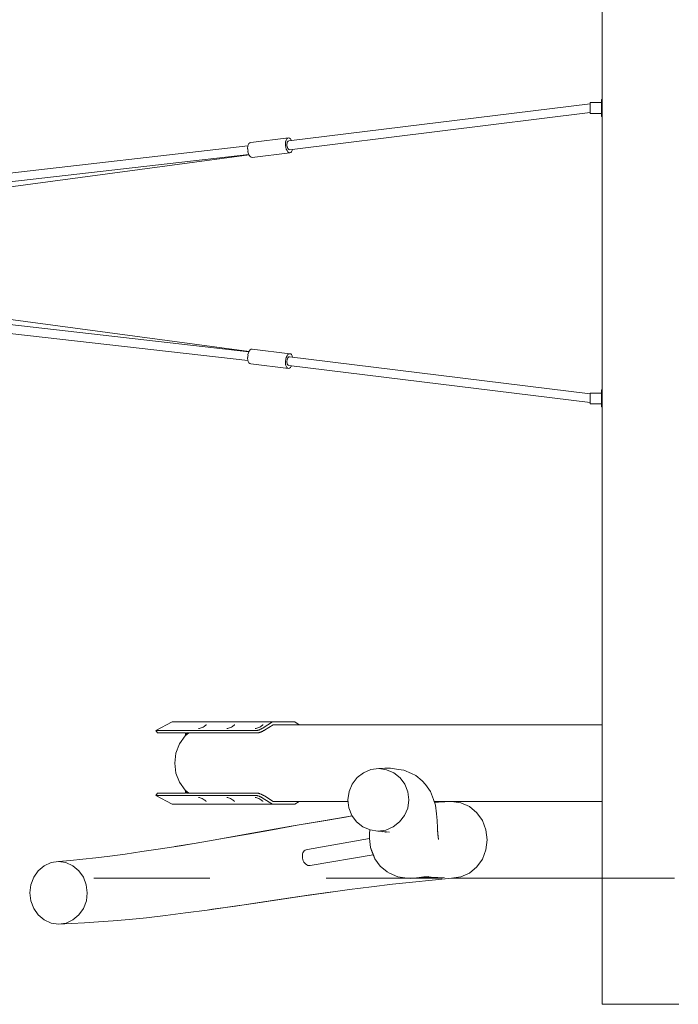
# Model space of a CAD drawing. Units: millimetres. Extents: x 280.6 to 368.2, y 156.1 to 233.1.
# Drawn here: x 334.2 to 340.2, y 156.1 to 165.1 of the extents above; entities that cross this region are included whole.
import ezdxf

# ---------------------------------------------------------------- set-up
doc = ezdxf.new("R2010")
doc.units = ezdxf.units.MM
doc.header["$MEASUREMENT"] = 0
doc.linetypes.add('AI-Linetype-8', pattern=[2.116667, 1.058333, -1.058333])
doc.layers.add('Ebene 1', color=7, linetype='Continuous', lineweight=0)

# ---------------------------------------------------------------- blocks, each defined once
blk = doc.blocks.new('Block_0')
at = {"layer": 'Ebene 1', "color": 250, "lineweight": 9}
for p, q in [((339.4894, 156.0712), (339.4894, 173.9583)), ((339.4834, 164.3237), (339.4834, 164.1687)), ((339.4834, 164.3237), (339.4894, 164.3237)), ((336.633, 163.9445), (339.3814, 164.2834)), ((339.3814, 164.2962), (339.4834, 164.2962)), ((339.3814, 164.2962), (339.3814, 164.1962)), ((339.3814, 164.2029), (336.6404, 163.865)), ((339.3814, 164.1962), (339.4834, 164.1962)), ((339.4894, 164.1687), (339.4834, 164.1687)), ((336.2861, 163.9294), (336.6305, 163.9719)), ((336.6145, 163.9629), (336.622, 163.9696)), ((336.622, 163.9696), (336.6305, 163.9719)), ((336.6305, 163.9719), (336.6395, 163.9696)), ((336.6395, 163.9696), (336.6482, 163.9629)), ((332.2924, 163.4473), (336.2613, 163.9005)), ((336.2581, 163.8796), (336.2599, 163.8958)), ((336.2582, 163.874), (336.2581, 163.8796)), ((336.2599, 163.8958), (336.264, 163.9097)), ((336.264, 163.9097), (336.27, 163.9204)), ((336.27, 163.9204), (336.2775, 163.9271)), ((336.2775, 163.9271), (336.2861, 163.9294)), ((336.6025, 163.9221), (336.6044, 163.9383)), ((336.603, 163.9047), (336.6025, 163.9221)), ((336.6057, 163.8874), (336.603, 163.9047)), ((336.6044, 163.9383), (336.6085, 163.9522)), ((336.6106, 163.8712), (336.6057, 163.8874)), ((336.6085, 163.9522), (336.6145, 163.9629)), ((336.6176, 163.9246), (336.6164, 163.915)), ((336.6164, 163.915), (336.6167, 163.9047)), ((336.6167, 163.9047), (336.6184, 163.8944)), ((336.62, 163.9329), (336.6176, 163.9246)), ((336.6184, 163.8944), (336.6212, 163.8848)), ((336.6235, 163.9392), (336.62, 163.9329)), ((336.6212, 163.8848), (336.6252, 163.8766)), ((336.628, 163.9432), (336.6235, 163.9392)), ((336.6252, 163.8766), (336.6299, 163.8703)), ((336.633, 163.9445), (336.628, 163.9432)), ((336.6482, 163.9629), (336.6562, 163.9522)), ((336.6562, 163.9522), (336.6584, 163.9476)), ((336.2698, 163.8211), (332.2162, 163.3583)), ((336.2716, 163.8174), (332.8905, 163.3643)), ((336.2608, 163.8729), (336.2582, 163.874)), ((336.2604, 163.8506), (336.2627, 163.8523)), ((336.2613, 163.8449), (336.2604, 163.8506)), ((336.2611, 163.8626), (336.2608, 163.8729)), ((336.2627, 163.8523), (336.2611, 163.8626)), ((336.2661, 163.8287), (336.2613, 163.8449)), ((336.2728, 163.8148), (336.2661, 163.8287)), ((336.2808, 163.8041), (336.2728, 163.8148)), ((336.2895, 163.7974), (336.2808, 163.8041)), ((336.2985, 163.7951), (336.2895, 163.7974)), ((336.6429, 163.8376), (336.2985, 163.7951)), ((336.6172, 163.8573), (336.6106, 163.8712)), ((336.6252, 163.8466), (336.6172, 163.8573)), ((336.634, 163.8399), (336.6252, 163.8466)), ((336.6299, 163.8703), (336.6351, 163.8663)), ((336.6429, 163.8376), (336.634, 163.8399)), ((336.6351, 163.8663), (336.6404, 163.865)), ((336.6515, 163.8399), (336.6429, 163.8376)), ((336.659, 163.8466), (336.6515, 163.8399)), ((336.665, 163.8573), (336.659, 163.8466)), ((336.6682, 163.8684), (336.665, 163.8573)), ((336.2698, 162.0214), (332.2162, 162.4842)), ((336.2716, 162.0251), (332.8905, 162.4782)), ((332.2924, 162.3952), (336.2613, 161.942)), ((336.2613, 161.9976), (336.2604, 161.9919)), ((336.2627, 161.9902), (336.2604, 161.9919)), ((336.2611, 161.9799), (336.2627, 161.9902)), ((336.2661, 162.0138), (336.2613, 161.9976)), ((336.2728, 162.0277), (336.2661, 162.0138)), ((336.2808, 162.0384), (336.2728, 162.0277)), ((336.2895, 162.0451), (336.2808, 162.0384)), ((336.2985, 162.0474), (336.2895, 162.0451)), ((336.6429, 162.0049), (336.2985, 162.0474)), ((336.6252, 161.9959), (336.6172, 161.9852)), ((336.634, 162.0026), (336.6252, 161.9959)), ((336.6429, 162.0049), (336.634, 162.0026)), ((336.6515, 162.0026), (336.6429, 162.0049)), ((336.659, 161.9959), (336.6515, 162.0026)), ((336.665, 161.9852), (336.659, 161.9959)), ((336.2582, 161.9685), (336.2581, 161.9629)), ((336.2581, 161.9629), (336.2599, 161.9467)), ((336.2582, 161.9685), (336.2608, 161.9696)), ((336.2599, 161.9467), (336.264, 161.9328)), ((336.2608, 161.9696), (336.2611, 161.9799)), ((336.264, 161.9328), (336.27, 161.9221)), ((336.27, 161.9221), (336.2775, 161.9154)), ((336.2775, 161.9154), (336.2861, 161.9131)), ((336.2861, 161.9131), (336.6305, 161.8706)), ((336.603, 161.9378), (336.6025, 161.9204)), ((336.6025, 161.9204), (336.6044, 161.9042)), ((336.6057, 161.9551), (336.603, 161.9378)), ((336.6044, 161.9042), (336.6085, 161.8903)), ((336.6106, 161.9713), (336.6057, 161.9551)), ((336.6172, 161.9852), (336.6106, 161.9713)), ((336.6167, 161.9378), (336.6164, 161.9275)), ((336.6164, 161.9275), (336.6176, 161.9179)), ((336.6184, 161.9481), (336.6167, 161.9378)), ((336.6176, 161.9179), (336.62, 161.9096)), ((336.6212, 161.9577), (336.6184, 161.9481)), ((336.62, 161.9096), (336.6235, 161.9033)), ((336.6252, 161.9659), (336.6212, 161.9577)), ((336.6235, 161.9033), (336.628, 161.8993)), ((336.6299, 161.9722), (336.6252, 161.9659)), ((336.628, 161.8993), (336.633, 161.898)), ((336.6351, 161.9762), (336.6299, 161.9722)), ((336.6404, 161.9775), (336.6351, 161.9762)), ((339.3814, 161.6396), (336.6404, 161.9775)), ((336.6682, 161.9741), (336.665, 161.9852)), ((336.6085, 161.8903), (336.6145, 161.8796)), ((336.6145, 161.8796), (336.622, 161.8729)), ((336.622, 161.8729), (336.6305, 161.8706)), ((336.6305, 161.8706), (336.6395, 161.8729)), ((339.3814, 161.5591), (336.633, 161.898)), ((336.6395, 161.8729), (336.6482, 161.8796)), ((336.6482, 161.8796), (336.6562, 161.8903)), ((336.6562, 161.8903), (336.6584, 161.8949)), ((339.3814, 161.6462), (339.4834, 161.6462)), ((339.3814, 161.6462), (339.3814, 161.5462)), ((339.4834, 161.6737), (339.4834, 161.5187)), ((339.4834, 161.6737), (339.4894, 161.6737)), ((339.3814, 161.5462), (339.4834, 161.5462)), ((339.4894, 161.5187), (339.4834, 161.5187)), ((335.5698, 158.6462), (335.4229, 158.5679)), ((335.5698, 158.6462), (336.4852, 158.6462)), ((335.8138, 158.5854), (335.8109, 158.5861)), ((335.8188, 158.5861), (335.8138, 158.5854)), ((335.8257, 158.5881), (335.8188, 158.5861)), ((335.834, 158.5913), (335.8257, 158.5881)), ((335.843, 158.5954), (335.834, 158.5913)), ((335.8523, 158.6002), (335.843, 158.5954)), ((335.8611, 158.6054), (335.8523, 158.6002)), ((335.8688, 158.6106), (335.8611, 158.6054)), ((335.875, 158.6154), (335.8688, 158.6106)), ((335.8792, 158.6195), (335.875, 158.6154)), ((335.8811, 158.6227), (335.8792, 158.6195)), ((336.0721, 158.5854), (336.0692, 158.5861)), ((336.0771, 158.5861), (336.0721, 158.5854)), ((336.084, 158.5881), (336.0771, 158.5861)), ((336.0923, 158.5913), (336.084, 158.5881)), ((336.1013, 158.5954), (336.0923, 158.5913)), ((336.1106, 158.6002), (336.1013, 158.5954)), ((336.1194, 158.6054), (336.1106, 158.6002)), ((336.1271, 158.6106), (336.1194, 158.6054)), ((336.1333, 158.6154), (336.1271, 158.6106)), ((336.1375, 158.6195), (336.1333, 158.6154)), ((336.1394, 158.6227), (336.1375, 158.6195)), ((336.3304, 158.5854), (336.3275, 158.5861)), ((336.3354, 158.5861), (336.3304, 158.5854)), ((336.3423, 158.5881), (336.3354, 158.5861)), ((336.3506, 158.5913), (336.3423, 158.5881)), ((336.3596, 158.5954), (336.3506, 158.5913)), ((336.3689, 158.6002), (336.3596, 158.5954)), ((336.3659, 158.5752), (336.3696, 158.5768)), ((336.3777, 158.6054), (336.3689, 158.6002)), ((336.3696, 158.5768), (336.3734, 158.5786)), ((336.3734, 158.5786), (336.3772, 158.5804)), ((336.3772, 158.5804), (336.3811, 158.5823)), ((336.3855, 158.6106), (336.3777, 158.6054)), ((336.3811, 158.5823), (336.385, 158.5844)), ((336.385, 158.5844), (336.3888, 158.5864)), ((336.3916, 158.6154), (336.3855, 158.6106)), ((336.3888, 158.5864), (336.3925, 158.5886)), ((336.3958, 158.6195), (336.3916, 158.6154)), ((336.3925, 158.5886), (336.3962, 158.5907)), ((336.3978, 158.6227), (336.3958, 158.6195)), ((336.3962, 158.5907), (336.3998, 158.5929)), ((336.3998, 158.5929), (336.4852, 158.6462)), ((336.4913, 158.6212), (336.4113, 158.5712)), ((336.4852, 158.6462), (336.6881, 158.6462)), ((336.4913, 158.6212), (339.4894, 158.6212)), ((336.6881, 158.6462), (336.7281, 158.6212)), ((335.4229, 158.5679), (336.3406, 158.5679)), ((335.4229, 158.5679), (335.4364, 158.5462)), ((335.6921, 158.5462), (335.4364, 158.5462)), ((335.6883, 158.5187), (335.6369, 158.4462)), ((335.7214, 158.5462), (335.6883, 158.5187)), ((335.6921, 158.5219), (335.6921, 158.5462)), ((335.7016, 158.5462), (336.3522, 158.5462)), ((335.7016, 158.5298), (335.7016, 158.5462)), ((336.3406, 158.5679), (336.3425, 158.568)), ((336.3425, 158.568), (336.3446, 158.5683)), ((336.3446, 158.5683), (336.347, 158.5688)), ((336.347, 158.5688), (336.3496, 158.5694)), ((336.3496, 158.5694), (336.3525, 158.5702)), ((336.354, 158.5463), (336.3522, 158.5462)), ((336.3525, 158.5702), (336.3556, 158.5712)), ((336.3561, 158.5466), (336.354, 158.5463)), ((336.3556, 158.5712), (336.3589, 158.5724)), ((336.3585, 158.5471), (336.3561, 158.5466)), ((336.3612, 158.5478), (336.3585, 158.5471)), ((336.3589, 158.5724), (336.3623, 158.5737)), ((336.364, 158.5486), (336.3612, 158.5478)), ((336.3623, 158.5737), (336.3659, 158.5752)), ((336.3671, 158.5496), (336.364, 158.5486)), ((336.3704, 158.5508), (336.3671, 158.5496)), ((336.3739, 158.5521), (336.3704, 158.5508)), ((336.3774, 158.5536), (336.3739, 158.5521)), ((336.3811, 158.5552), (336.3774, 158.5536)), ((336.3849, 158.5569), (336.3811, 158.5552)), ((336.3888, 158.5587), (336.3849, 158.5569)), ((336.3926, 158.5607), (336.3888, 158.5587)), ((336.3965, 158.5627), (336.3926, 158.5607)), ((336.4003, 158.5648), (336.3965, 158.5627)), ((336.4041, 158.5669), (336.4003, 158.5648)), ((336.4078, 158.5691), (336.4041, 158.5669)), ((336.4113, 158.5712), (336.4078, 158.5691)), ((335.6369, 158.4462), (335.6046, 158.3618)), ((335.6046, 158.3618), (335.5936, 158.2712)), ((335.5936, 158.2712), (335.6046, 158.1807)), ((337.3816, 158.2114), (337.4536, 158.2209)), ((337.4536, 158.2209), (337.5082, 158.2241)), ((337.4536, 158.2209), (337.5253, 158.2109)), ((337.5082, 158.2241), (337.56, 158.2237)), ((337.6338, 158.2134), (337.56, 158.2237)), ((335.6046, 158.1807), (335.6369, 158.0962)), ((337.2112, 158.0793), (337.2561, 158.1382)), ((337.2561, 158.1382), (337.3142, 158.1832)), ((337.3142, 158.1832), (337.3816, 158.2114)), ((337.5253, 158.2109), (337.5918, 158.1822)), ((337.5918, 158.1822), (337.6487, 158.1367)), ((337.681, 158.2056), (337.6338, 158.2134)), ((337.6487, 158.1367), (337.6921, 158.0776)), ((337.7504, 158.1758), (337.681, 158.2056)), ((337.79, 158.1567), (337.7504, 158.1758)), ((337.85, 158.1091), (337.79, 158.1567)), ((335.6369, 158.0962), (335.6883, 158.0238)), ((337.1826, 158.0107), (337.2112, 158.0793)), ((337.6921, 158.0776), (337.7189, 158.0088)), ((337.8789, 158.0748), (337.85, 158.1091)), ((337.925, 158.0124), (337.8789, 158.0748)), ((335.4364, 157.9962), (335.4229, 157.9746)), ((335.4229, 157.9746), (335.5698, 157.8962)), ((335.4229, 157.9746), (336.3406, 157.9746)), ((335.4364, 157.9962), (335.6921, 157.9962)), ((335.6883, 158.0238), (335.7214, 157.9962)), ((335.6921, 157.9962), (335.6921, 158.0206)), ((335.7016, 157.9962), (335.7016, 158.0127)), ((335.7016, 157.9962), (336.3522, 157.9962)), ((335.8138, 157.9571), (335.8109, 157.9564)), ((335.8188, 157.9564), (335.8138, 157.9571)), ((335.8257, 157.9544), (335.8188, 157.9564)), ((335.834, 157.9512), (335.8257, 157.9544)), ((335.843, 157.9471), (335.834, 157.9512)), ((336.0721, 157.9571), (336.0692, 157.9564)), ((336.0771, 157.9564), (336.0721, 157.9571)), ((336.084, 157.9544), (336.0771, 157.9564)), ((336.0923, 157.9512), (336.084, 157.9544)), ((336.1013, 157.9471), (336.0923, 157.9512)), ((336.3304, 157.9571), (336.3275, 157.9564)), ((336.3354, 157.9564), (336.3304, 157.9571)), ((336.3423, 157.9544), (336.3354, 157.9564)), ((336.3425, 157.9745), (336.3406, 157.9746)), ((336.3506, 157.9512), (336.3423, 157.9544)), ((336.3446, 157.9742), (336.3425, 157.9745)), ((336.347, 157.9737), (336.3446, 157.9742)), ((336.3496, 157.9731), (336.347, 157.9737)), ((336.3525, 157.9723), (336.3496, 157.9731)), ((336.3596, 157.9471), (336.3506, 157.9512)), ((336.3522, 157.9962), (336.354, 157.9962)), ((336.3556, 157.9712), (336.3525, 157.9723)), ((336.354, 157.9962), (336.3561, 157.9959)), ((336.3589, 157.9701), (336.3556, 157.9712)), ((336.3561, 157.9959), (336.3585, 157.9954)), ((336.3585, 157.9954), (336.3612, 157.9947)), ((336.3623, 157.9688), (336.3589, 157.9701)), ((336.3612, 157.9947), (336.364, 157.9939)), ((336.3659, 157.9673), (336.3623, 157.9688)), ((336.364, 157.9939), (336.3671, 157.9929)), ((336.3696, 157.9657), (336.3659, 157.9673)), ((336.3671, 157.9929), (336.3704, 157.9917)), ((336.3734, 157.9639), (336.3696, 157.9657)), ((336.3704, 157.9917), (336.3739, 157.9904)), ((336.3772, 157.9621), (336.3734, 157.9639)), ((336.3739, 157.9904), (336.3774, 157.9889)), ((336.3811, 157.9602), (336.3772, 157.9621)), ((336.3774, 157.9889), (336.3811, 157.9873)), ((336.3811, 157.9873), (336.3849, 157.9856)), ((336.385, 157.9581), (336.3811, 157.9602)), ((336.3849, 157.9856), (336.3888, 157.9837)), ((336.3888, 157.9561), (336.385, 157.9581)), ((336.3888, 157.9837), (336.3926, 157.9818)), ((336.3925, 157.9539), (336.3888, 157.9561)), ((336.3962, 157.9518), (336.3925, 157.9539)), ((336.3926, 157.9818), (336.3965, 157.9798)), ((336.3998, 157.9496), (336.3962, 157.9518)), ((336.3965, 157.9798), (336.4003, 157.9777)), ((336.4852, 157.8962), (336.3998, 157.9496)), ((336.4003, 157.9777), (336.4041, 157.9756)), ((336.4041, 157.9756), (336.4078, 157.9734)), ((336.4078, 157.9734), (336.4113, 157.9712)), ((336.4113, 157.9712), (336.4913, 157.9212)), ((337.1721, 157.9371), (337.1826, 158.0107)), ((337.7189, 158.0088), (337.7273, 157.935)), ((337.9534, 157.9399), (337.925, 158.0124)), ((335.5698, 157.8962), (336.4852, 157.8962)), ((335.8523, 157.9423), (335.843, 157.9471)), ((335.8611, 157.9371), (335.8523, 157.9423)), ((335.8688, 157.9319), (335.8611, 157.9371)), ((335.875, 157.9271), (335.8688, 157.9319)), ((335.8792, 157.923), (335.875, 157.9271)), ((335.8811, 157.9198), (335.8792, 157.923)), ((336.1106, 157.9423), (336.1013, 157.9471)), ((336.1194, 157.9371), (336.1106, 157.9423)), ((336.1271, 157.9319), (336.1194, 157.9371)), ((336.1333, 157.9271), (336.1271, 157.9319)), ((336.1375, 157.923), (336.1333, 157.9271)), ((336.1394, 157.9198), (336.1375, 157.923)), ((336.3689, 157.9423), (336.3596, 157.9471)), ((336.3777, 157.9371), (336.3689, 157.9423)), ((336.3855, 157.9319), (336.3777, 157.9371)), ((336.3916, 157.9271), (336.3855, 157.9319)), ((336.3958, 157.923), (336.3916, 157.9271)), ((336.3978, 157.9198), (336.3958, 157.923)), ((336.6881, 157.8962), (336.4852, 157.8962)), ((337.174, 157.9212), (336.4913, 157.9212)), ((336.7281, 157.9212), (336.6881, 157.8962)), ((337.1806, 157.8633), (337.1721, 157.9371)), ((337.2074, 157.7945), (337.1806, 157.8633)), ((337.7169, 157.8614), (337.6882, 157.7928)), ((337.7273, 157.935), (337.7169, 157.8614)), ((337.9701, 157.8879), (337.9534, 157.9399)), ((338.1174, 157.9212), (337.9594, 157.9212)), ((337.9628, 157.9107), (337.9965, 157.9138)), ((337.9789, 157.8096), (337.9701, 157.8879)), ((337.9965, 157.9138), (338.0564, 157.9179)), ((338.0564, 157.9179), (338.1174, 157.9212)), ((338.1174, 157.9212), (338.201, 157.9093)), ((338.1174, 157.9212), (339.4894, 157.9212)), ((338.201, 157.9093), (338.279, 157.8744)), ((338.279, 157.8744), (338.346, 157.8187)), ((337.088, 157.7696), (336.875, 157.7335)), ((336.9332, 157.7428), (337.1495, 157.7793)), ((337.2112, 157.7894), (337.088, 157.7696)), ((337.1495, 157.7793), (337.2113, 157.7892)), ((337.2508, 157.7354), (337.2074, 157.7945)), ((337.6882, 157.7928), (337.6433, 157.7339)), ((337.9862, 157.7465), (337.9789, 157.8096)), ((338.346, 157.8187), (338.3974, 157.7463)), ((336.6549, 157.6949), (336.432, 157.6551)), ((336.4857, 157.6636), (336.7105, 157.7037)), ((336.875, 157.7335), (336.6549, 157.6949)), ((336.7105, 157.7037), (336.6549, 157.6949)), ((336.7105, 157.7037), (336.9332, 157.7428)), ((337.3076, 157.6899), (337.2508, 157.7354)), ((337.3742, 157.6612), (337.3076, 157.6899)), ((337.5852, 157.6889), (337.5179, 157.6607)), ((337.6433, 157.7339), (337.5852, 157.6889)), ((337.9888, 157.6811), (337.9862, 157.7465)), ((337.9916, 157.6212), (337.9888, 157.6811)), ((338.3974, 157.7462), (338.4297, 157.6618)), ((336.2108, 157.6155), (335.9955, 157.5774)), ((336.0465, 157.5855), (336.2629, 157.6237)), ((336.432, 157.6551), (336.2108, 157.6155)), ((336.2629, 157.6237), (336.2108, 157.6155)), ((336.2629, 157.6237), (336.4857, 157.6636)), ((336.4857, 157.6636), (336.432, 157.6551)), ((337.3684, 157.6302), (337.3707, 157.6627)), ((337.3687, 157.5843), (337.3684, 157.6302)), ((337.4459, 157.6512), (337.3742, 157.6612)), ((337.5179, 157.6607), (337.4459, 157.6512)), ((337.4998, 157.6487), (337.4459, 157.6512)), ((337.4873, 157.6456), (337.4814, 157.6496)), ((337.5216, 157.6396), (337.4894, 157.6492)), ((337.5509, 157.6426), (337.4998, 157.6487)), ((337.9902, 157.6565), (337.9899, 157.6584)), ((337.9993, 157.575), (337.9902, 157.6565)), ((337.9993, 157.575), (337.9916, 157.6212)), ((338.4297, 157.6618), (338.4407, 157.5712)), ((335.4637, 157.4889), (335.6457, 157.5178)), ((335.7898, 157.5421), (335.5962, 157.51)), ((335.6457, 157.5178), (335.8403, 157.5501)), ((335.9955, 157.5774), (335.7898, 157.5421)), ((335.8403, 157.5501), (335.7898, 157.5421)), ((335.8403, 157.5501), (336.0465, 157.5855)), ((336.0465, 157.5855), (335.9955, 157.5774)), ((336.8046, 157.4837), (337.369, 157.582)), ((337.3687, 157.5843), (337.3778, 157.5027)), ((337.3778, 157.5027), (337.4078, 157.4264)), ((337.3867, 157.4751), (337.3778, 157.5027)), ((338.4407, 157.5712), (338.4297, 157.4807)), ((334.874, 157.4081), (335.0013, 157.4233)), ((335.0013, 157.4233), (335.1409, 157.4416)), ((335.1409, 157.4416), (335.2951, 157.4634)), ((335.2951, 157.4634), (335.4637, 157.4889)), ((336.7585, 157.4178), (336.7597, 157.4265)), ((336.7588, 157.4047), (336.7585, 157.4178)), ((336.7591, 157.4305), (336.7596, 157.4422)), ((336.7597, 157.4265), (336.7591, 157.4305)), ((336.7596, 157.4422), (336.7624, 157.453)), ((336.7624, 157.453), (336.7673, 157.4626)), ((336.7673, 157.4626), (336.7742, 157.4707)), ((336.7742, 157.4707), (336.7829, 157.477)), ((336.7829, 157.477), (336.7932, 157.4814)), ((336.7932, 157.4814), (336.8046, 157.4837)), ((337.4021, 157.4358), (336.8293, 157.336)), ((337.3867, 157.4751), (337.417, 157.3979)), ((337.417, 157.3979), (337.4078, 157.4264)), ((338.4297, 157.4807), (338.3974, 157.3962)), ((334.3498, 157.2894), (334.404, 157.3347)), ((334.404, 157.3347), (334.467, 157.3631)), ((334.467, 157.3631), (334.5347, 157.3729)), ((334.5347, 157.3729), (334.6437, 157.3836)), ((334.5347, 157.3729), (334.6025, 157.3631)), ((334.6025, 157.3631), (334.6657, 157.3347)), ((334.6437, 157.3836), (334.7558, 157.3951)), ((334.6657, 157.3347), (334.7199, 157.2894)), ((334.7558, 157.3951), (334.874, 157.4081)), ((336.7611, 157.3919), (336.7588, 157.4047)), ((336.7655, 157.3796), (336.7611, 157.3919)), ((336.7716, 157.3683), (336.7655, 157.3796)), ((336.7795, 157.3583), (336.7716, 157.3683)), ((336.7887, 157.35), (336.7795, 157.3583)), ((336.7941, 157.3466), (336.7887, 157.35)), ((336.798, 157.3433), (336.7941, 157.3466)), ((336.8075, 157.3385), (336.798, 157.3433)), ((336.818, 157.3361), (336.8075, 157.3385)), ((336.8293, 157.336), (336.818, 157.3361)), ((337.417, 157.3979), (337.4664, 157.3314)), ((337.4664, 157.3314), (337.5314, 157.2799)), ((338.346, 157.3238), (338.279, 157.2681)), ((338.3974, 157.3962), (338.346, 157.3238)), ((334.2823, 157.1616), (334.3083, 157.2303)), ((334.3083, 157.2303), (334.3498, 157.2894)), ((334.7199, 157.2894), (334.7616, 157.2303)), ((334.7616, 157.2303), (334.7879, 157.1616)), ((337.5509, 157.2664), (337.5314, 157.2799)), ((337.5509, 157.2664), (337.6281, 157.2332)), ((337.6281, 157.2332), (337.7115, 157.2211)), ((337.7785, 157.2225), (337.8639, 157.2327)), ((337.8741, 157.2308), (337.8248, 157.228)), ((337.8639, 157.2327), (337.8258, 157.2285)), ((337.9088, 157.2383), (337.8639, 157.2327)), ((337.9303, 157.2308), (337.8741, 157.2308)), ((337.9905, 157.2288), (337.9303, 157.2308)), ((338.201, 157.2332), (338.1174, 157.2212)), ((338.279, 157.2681), (338.201, 157.2332)), ((334.2735, 157.0878), (334.2823, 157.1616)), ((334.7879, 157.1616), (334.7969, 157.0878)), ((337.3863, 157.1431), (337.1856, 157.1176)), ((337.5775, 157.1654), (337.3863, 157.1431)), ((337.7614, 157.1853), (337.5775, 157.1654)), ((337.7412, 157.2186), (337.7115, 157.2211)), ((337.7412, 157.2186), (337.8258, 157.2285)), ((337.7785, 157.2225), (337.7412, 157.2186)), ((337.9406, 157.2037), (337.7614, 157.1853)), ((338.1174, 157.2212), (337.9406, 157.2037)), ((338.0533, 157.2254), (337.9905, 157.2288)), ((339.4894, 157.2212), (338.1174, 157.2212)), ((334.2825, 157.014), (334.2735, 157.0878)), ((334.7969, 157.0878), (334.7881, 157.014)), ((336.755, 157.0567), (336.5326, 157.0237)), ((336.8107, 157.0656), (336.5862, 157.0322)), ((336.9741, 157.0885), (336.755, 157.0567)), ((336.755, 157.0567), (336.8107, 157.0656)), ((337.0324, 157.0977), (336.8107, 157.0656)), ((337.1856, 157.1176), (336.9741, 157.0885)), ((336.9741, 157.0885), (337.0324, 157.0977)), ((334.3088, 156.9452), (334.2825, 157.014)), ((334.7881, 157.014), (334.7621, 156.9452)), ((336.1465, 156.9672), (335.9394, 156.9381)), ((336.3113, 156.9907), (336.0955, 156.9591)), ((336.0955, 156.9591), (336.1465, 156.9672)), ((336.3634, 156.999), (336.1465, 156.9672)), ((336.5326, 157.0237), (336.3113, 156.9907)), ((336.3113, 156.9907), (336.3634, 156.999)), ((336.5862, 157.0322), (336.3634, 156.999)), ((336.5326, 157.0237), (336.5862, 157.0322)), ((334.3505, 156.8862), (334.3088, 156.9452)), ((334.4047, 156.8409), (334.3505, 156.8862)), ((334.7206, 156.8862), (334.6664, 156.8409)), ((334.7621, 156.9452), (334.7206, 156.8862)), ((335.5086, 156.881), (335.3365, 156.8613)), ((335.693, 156.904), (335.5086, 156.881)), ((335.8889, 156.9301), (335.693, 156.904)), ((336.0955, 156.9591), (335.8889, 156.9301)), ((335.8889, 156.9301), (335.9394, 156.9381)), ((334.4679, 156.8124), (334.4047, 156.8409)), ((334.5356, 156.8027), (334.4679, 156.8124)), ((334.6034, 156.8124), (334.5356, 156.8027)), ((334.6528, 156.8083), (334.5356, 156.8027)), ((334.6664, 156.8409), (334.6034, 156.8124)), ((334.7728, 156.8145), (334.6528, 156.8083)), ((334.8984, 156.8223), (334.7728, 156.8145)), ((335.0324, 156.8322), (334.8984, 156.8223)), ((335.1777, 156.845), (335.0324, 156.8322)), ((335.3365, 156.8613), (335.1777, 156.845)), ((339.5014, 156.0712), (339.4894, 156.0712)), ((339.5363, 156.0712), (339.5014, 156.0712)), ((339.5919, 156.0712), (339.5363, 156.0712)), ((339.6644, 156.0712), (339.5919, 156.0712)), ((339.7488, 156.0712), (339.6644, 156.0712)), ((339.7488, 156.0712), (339.8394, 156.0712)), ((339.8394, 156.0712), (339.93, 156.0712)), ((339.93, 156.0712), (340.0144, 156.0712)), ((340.0144, 156.0712), (340.0869, 156.0712)), ((340.0869, 156.0712), (340.1425, 156.0712)), ((340.1425, 156.0712), (340.1775, 156.0712)), ((340.1775, 156.0712), (340.1894, 156.0712))]:
    blk.add_line(p, q, dxfattribs=at)
blk = doc.blocks.new('Block_1')
at = {"layer": 'Ebene 1', "color": 250, "linetype": 'AI-Linetype-8', "lineweight": 18}
blk.add_line((320.0394, 157.2212), (359.6394, 157.2212), dxfattribs=at)

msp = doc.modelspace()

# ---------------------------------------------------------------- block references
at = {"layer": 'Ebene 1'}
for name in ['Block_1', 'Block_0']:
    msp.add_blockref(name, (0, 0), dxfattribs=at)

doc.saveas('drawing.dxf')
